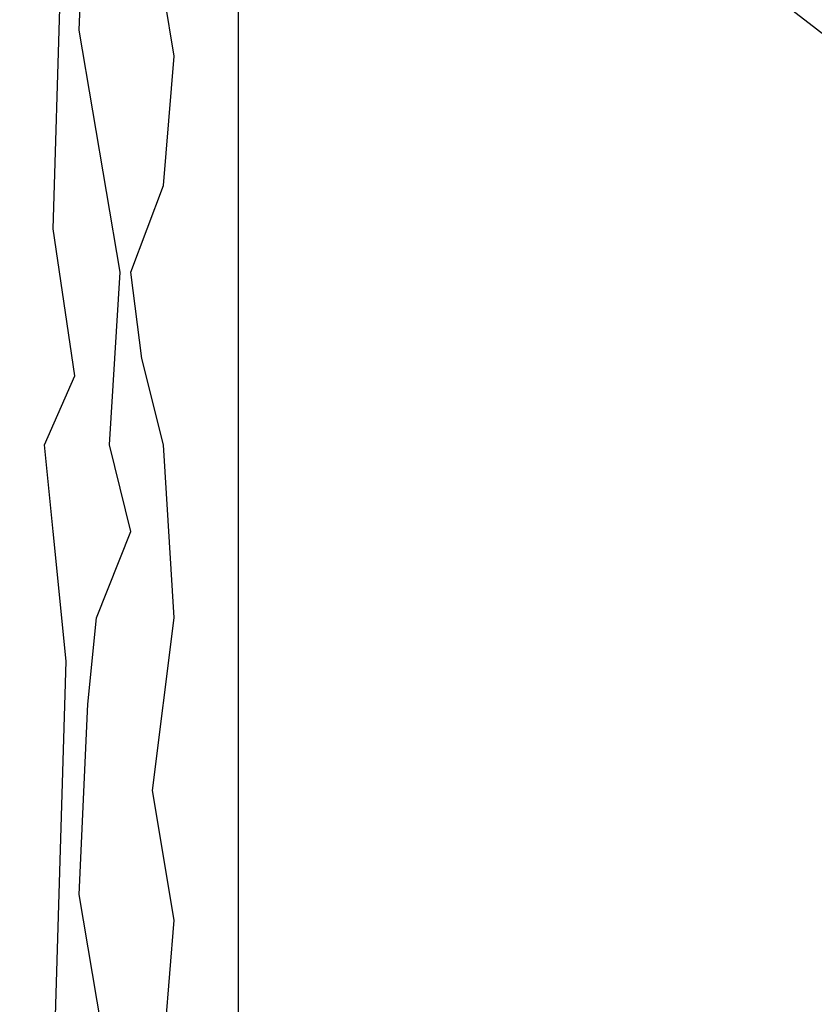
# Model space of a CAD drawing. Extents: x 1 to 1.182, y 1 to 1.271.
# Drawn here: x 1.133 to 1.157, y 1.142 to 1.172 of the extents above; entities that cross this region are included whole.
import ezdxf

# ---------------------------------------------------------------- set-up
doc = ezdxf.new("R2010")
doc.units = 0
doc.header["$LTSCALE"] = 0.25
doc.header["$MEASUREMENT"] = 0
for name, color, linetype in [('ACHSE', 7, 'CONTINUOUS'), ('DHPSystem', 7, 'CONTINUOUS'), ('FLLUNG', 7, 'CONTINUOUS'), ('GLIN', 7, 'CONTINUOUS')]:
    doc.layers.add(name, color=color, linetype=linetype)

# ---------------------------------------------------------------- blocks, each defined once
blk = doc.blocks.new('*HATCH373838')
at = {"layer": 'FLLUNG', "color": 7, "linetype": 'Continuous'}
for p, q in [((1.134009999999999, 1.165854999999999), (1.13441, 1.179187999999999)), ((1.13481, 1.171988), (1.135077, 1.177854999999999)), ((1.137744, 1.171187999999999), (1.137077, 1.175187999999999)), ((1.136077, 1.164521999999999), (1.13481, 1.171988)), ((1.13741, 1.167187999999999), (1.137744, 1.171187999999999)), ((1.13641, 1.164521999999999), (1.13741, 1.167187999999999)), ((1.134676999999999, 1.161321999999999), (1.134009999999999, 1.165854999999999)), ((1.135744, 1.159187999999999), (1.136077, 1.164521999999999)), ((1.136743999999999, 1.161854999999999), (1.13641, 1.164521999999999)), ((1.13741, 1.159187999999999), (1.136743999999999, 1.161854999999999)), ((1.133744, 1.159187999999999), (1.134676999999999, 1.161321999999999)), ((1.134009999999999, 1.156521999999999), (1.133744, 1.159187999999999)), ((1.13641, 1.156521999999999), (1.135744, 1.159187999999999)), ((1.137744, 1.153854999999999), (1.13741, 1.159187999999999)), ((1.13441, 1.152521999999999), (1.134009999999999, 1.156521999999999)), ((1.135344, 1.153854999999999), (1.13641, 1.156521999999999)), ((1.135077, 1.151187999999999), (1.135344, 1.153854999999999)), ((1.137077, 1.148522), (1.137744, 1.153854999999999)), ((1.134009999999999, 1.139187999999999), (1.13441, 1.152521999999999)), ((1.13481, 1.145321999999999), (1.135077, 1.151187999999999)), ((1.137744, 1.144522), (1.137077, 1.148522)), ((1.136077, 1.137854999999999), (1.13481, 1.145321999999999)), ((1.13741, 1.140522), (1.137744, 1.144522))]:
    blk.add_line(p, q, dxfattribs=at)

msp = doc.modelspace()

# ---------------------------------------------------------------- linework, layer by layer
at = {"layer": 'ACHSE', "color": 7, "linetype": 'Continuous'}
msp.add_line((1.130722999999999, 1.192744), (1.170722, 1.161862999999999), dxfattribs=at)
at = {"layer": 'GLIN', "color": 7, "linetype": 'Continuous'}
msp.add_line((1.139723, 1.104341999999999), (1.139723, 1.185795999999999), dxfattribs=at)

# ---------------------------------------------------------------- block references
at = {"layer": 'DHPSystem', "color": 7, "linetype": 'Continuous'}
msp.add_blockref('*HATCH373838', (0, 0), dxfattribs=at)

doc.saveas('drawing.dxf')
